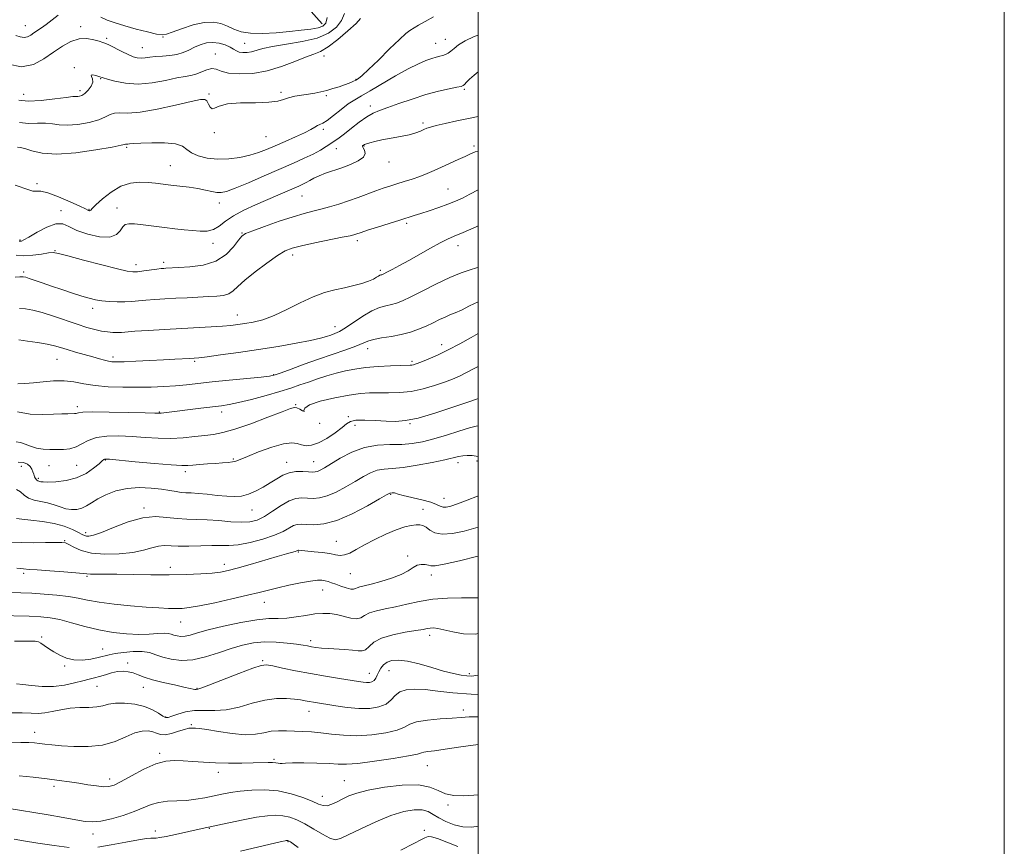
# Model space of a CAD drawing. Extents: x 2119800 to 2122700, y 322300 to 325200.
# Drawn here: x 2122326 to 2122700, y 323114 to 323428 of the extents above; entities that cross this region are included whole.
import ezdxf

# ---------------------------------------------------------------- set-up
doc = ezdxf.new("R2010")
doc.units = 0
doc.header["$MEASUREMENT"] = 0
for name, color, linetype, lineweight in [('DTM HARD BREAKLINE', 7, 'Continuous', 0), ('DTM SPOT ELEVATION', 2, 'Continuous', 13), ('GRID LINE', 7, 'Continuous', 0), ('INDEX CONTOUR', 41, 'Continuous', 13), ('INTERMEDIATE CONTOUR', 44, 'Continuous', 0)]:
    doc.layers.add(name, color=color, linetype=linetype, lineweight=lineweight)

msp = doc.modelspace()

# ---------------------------------------------------------------- linework, layer by layer
at = {"layer": 'DTM HARD BREAKLINE'}
msp.add_polyline3d([(2122440.64, 323426.74, 995.31), (2122423.71, 323445.85, 988.87), (2122409.08, 323463.06, 984.04), (2122393.71, 323475.28, 980.21), (2122382.13, 323497.86, 975.91), (2122377.07, 323521.23, 972.31), (2122379.31, 323540.02, 966.79), (2122375.44, 323550.36, 962.99), (2122369.64, 323566.83, 960.65), (2122373.8, 323585.63, 957.97), (2122369.92, 323600.19, 957.01), (2122357.61, 323611.26, 954.17), (2122359.49, 323624.69, 953.14), (2122361.34, 323642.71, 950.22), (2122348.63, 323661.08, 948.69), (2122335.15, 323680.59, 946.35), (2122317.84, 323698.93, 944.36)], dxfattribs=at)
at = {"layer": 'DTM SPOT ELEVATION'}
for p in [(2122327.77, 323426.02, 995.2), (2122348.89, 323425.7, 997.5), (2122358.8, 323421.3, 997.7), (2122380.12, 323421.81, 996.1), (2122411.16, 323419.41, 997.1), (2122483.85, 323419.34, 1003.2), (2122487.45, 323420.88, 1003.2), (2122372.26, 323417.64, 997.2), (2122400.06, 323415.34, 999.3), (2122441.43, 323414.52, 1000.6), (2122346.47, 323410.12, 999.9), (2122356.42, 323405.95, 1000.1), (2122453.56, 323405.73, 1001.9), (2122327.17, 323399.91, 999.1), (2122348.57, 323401.35, 999.6), (2122397.66, 323400.04, 1001.8), (2122424.99, 323400.77, 1001.66), (2122494.73, 323401.91, 1006.2), (2122442.31, 323399.45, 1002.2), (2122459, 323395.56, 1005.5), (2122478.98, 323389.03, 1007.7), (2122399.74, 323385.36, 1002.2), (2122441.14, 323386.64, 1004.34), (2122419.29, 323383.89, 1002.96), (2122366.32, 323379.81, 1004.2), (2122446.1, 323379.3, 1006.8), (2122456.57, 323380.39, 1008.1), (2122498.4, 323380.39, 1009.7), (2122466.09, 323374.2, 1008.7), (2122382.97, 323372.84, 1005.1), (2122332.32, 323365.97, 1005.65), (2122488.56, 323363.98, 1011.1), (2122432.99, 323361.32, 1008.9), (2122341.45, 323355.77, 1007.6), (2122352.07, 323356.22, 1005.9), (2122362.7, 323356.76, 1007.4), (2122401.6, 323358.61, 1006.6), (2122472.85, 323350.93, 1012.3), (2122325.79, 323344.67, 1007.8), (2122410.15, 323347.31, 1009.9), (2122454.06, 323344.3, 1012.4), (2122339.08, 323340.59, 1009.9), (2122399.2, 323343.33, 1008.5), (2122492.26, 323342.47, 1014.6), (2122429.43, 323338.87, 1012.5), (2122327.21, 323332.48, 1011.7), (2122369.88, 323335.18, 1009.5), (2122380.48, 323336.14, 1009.6), (2122462.74, 323333.09, 1013.7), (2122353.44, 323318.6, 1012.5), (2122408.37, 323316.09, 1013.3), (2122445.61, 323311.69, 1015.3), (2122457.93, 323303.33, 1018.6), (2122486.16, 323304.84, 1019.4), (2122339.85, 323299.26, 1016.9), (2122361.13, 323300.15, 1015.6), (2122392.15, 323298.54, 1016.2), (2122474.82, 323298.55, 1019.7), (2122422.23, 323293.45, 1017.9), (2122347.64, 323281.33, 1019.6), (2122430.62, 323281.98, 1021.9), (2122378.71, 323279.19, 1019.9), (2122402.51, 323279.25, 1020.5), (2122450.58, 323277.43, 1023.8), (2122439.74, 323274.92, 1022.1), (2122453.22, 323274.21, 1024.6), (2122474.05, 323274.84, 1024.1), (2122406.87, 323261.42, 1023.8), (2122326.25, 323258.56, 1024.7), (2122336.81, 323258.86, 1022.9), (2122347.34, 323258.94, 1022.9), (2122358.2, 323260.97, 1024.1), (2122427.13, 323260.1, 1025.4), (2122437.42, 323260.41, 1025.2), (2122492.29, 323259.94, 1028.5), (2122499.53, 323260.57, 1028.4), (2122332.83, 323254.07, 1023.7), (2122388.67, 323256.61, 1024.4), (2122466.66, 323247.98, 1030.1), (2122486.96, 323246.41, 1029.3), (2122372.99, 323242.73, 1027.7), (2122414.06, 323241.98, 1026.8), (2122479.05, 323242.22, 1031.2), (2122350.71, 323233.36, 1027.6), (2122342.84, 323230.3, 1029.9), (2122446.09, 323230.12, 1031.1), (2122431.62, 323226.08, 1032.12), (2122473.15, 323224.5, 1033.7), (2122382.9, 323220.25, 1031.5), (2122403.5, 323221.34, 1031.5), (2122327.22, 323217.99, 1032.3), (2122351.24, 323216.8, 1032.2), (2122451.44, 323217.74, 1032.9), (2122482.23, 323217.34, 1034.5), (2122440.86, 323211.54, 1034.73), (2122418.64, 323206.87, 1034.73), (2122386.83, 323199.43, 1034.8), (2122481.53, 323194.37, 1038.5), (2122334, 323193.73, 1037.8), (2122436.33, 323192.36, 1037.56), (2122357.28, 323189.12, 1037.2), (2122366.79, 323183.81, 1039.6), (2122418.08, 323184.7, 1039.8), (2122342.79, 323182.65, 1038.2), (2122458.59, 323179.94, 1039.3), (2122466.1, 323180.97, 1040.8), (2122496.64, 323179.76, 1039.7), (2122355.05, 323175.02, 1040.9), (2122372.66, 323174.64, 1040.7), (2122393.07, 323174.23, 1039.9), (2122435.64, 323165.52, 1042.7), (2122494.38, 323165.99, 1043.5), (2122381.14, 323163.36, 1041.8), (2122390.89, 323160.44, 1043.8), (2122331.39, 323157.46, 1043.4), (2122378.96, 323149.52, 1045.7), (2122422.32, 323147.28, 1045.8), (2122401.16, 323142.31, 1046.5), (2122480.64, 323144.84, 1046.9), (2122359.83, 323139.76, 1045.5), (2122449.09, 323139.14, 1047.1), (2122338.67, 323136.94, 1046.4), (2122440.77, 323133.19, 1047.3), (2122488.47, 323129.87, 1048.3), (2122377.19, 323120.03, 1049.5), (2122397.74, 323120.96, 1050.1), (2122479.56, 323120.31, 1051.7), (2122353.55, 323118.83, 1048.6), (2122427.63, 323115.96, 1052.1)]:
    msp.add_point(p, dxfattribs=at)
at = {"layer": 'GRID LINE', "flags": 128}
for points in [[(2119800, 322300), (2122700, 322300), (2122700, 325200), (2119800, 325200), (2119800, 322300)], [(2120000, 322500), (2122500, 322500), (2122500, 325000), (2120000, 325000), (2120000, 322500)]]:
    msp.add_lwpolyline(points, dxfattribs=at)
at = {"layer": 'INDEX CONTOUR', "flags": 128}
for points, elevation in [([(2122455.303, 323428.752), (2122453.563, 323426.934), (2122450.45, 323424.055), (2122446.609, 323420.771), (2122442.934, 323417.977), (2122440.044, 323416.292), (2122437.447, 323415.259), (2122434.377, 323414.149), (2122430.255, 323412.447), (2122425.273, 323410.493), (2122419.815, 323408.84), (2122414.29, 323407.926), (2122409.209, 323407.721), (2122405.111, 323408.074), (2122402.335, 323408.792), (2122400.431, 323409.497), (2122398.751, 323409.766), (2122396.795, 323409.319), (2122392.599, 323407.607), (2122390.713, 323407.097), (2122388.542, 323406.73), (2122385.481, 323406.188), (2122381.142, 323405.286), (2122375.99, 323404.363), (2122370.704, 323403.885), (2122365.898, 323404.176), (2122361.918, 323404.945), (2122359.045, 323405.752), (2122357.404, 323406.261), (2122355.748, 323406.791), (2122354.652, 323407.104), (2122353.527, 323407.341), (2122352.858, 323407.293), (2122352.948, 323406.798), (2122353.365, 323405.878), (2122353.493, 323404.605), (2122352.882, 323403.085), (2122351.747, 323401.563), (2122350.467, 323400.325), (2122349.356, 323399.578), (2122348.463, 323399.241), (2122347.773, 323399.157), (2122347.142, 323399.168), (2122345.931, 323399.111), (2122343.375, 323398.818), (2122339.041, 323398.214), (2122333.824, 323397.592), (2122328.951, 323397.337), (2122325.335, 323397.742)], 1000), ([(2122500, 323378.41), (2122498.821, 323378.088), (2122497.061, 323377.361), (2122495.033, 323376.393), (2122492.331, 323375.143), (2122486.066, 323372.313), (2122483.225, 323371.015), (2122480.558, 323369.84), (2122477.839, 323368.756), (2122474.912, 323367.74), (2122471.91, 323366.794), (2122469.041, 323365.924), (2122466.432, 323365.12), (2122463.88, 323364.287), (2122461.105, 323363.313), (2122454.368, 323360.803), (2122450.678, 323359.478), (2122446.999, 323358.254), (2122443.456, 323357.177), (2122440.166, 323356.274), (2122437.124, 323355.52), (2122433.836, 323354.681), (2122429.685, 323353.466), (2122424.367, 323351.717), (2122418.811, 323349.78), (2122414.261, 323348.132), (2122411.581, 323347.06), (2122410.13, 323346.089), (2122408.891, 323344.562), (2122406.998, 323342.058), (2122404.178, 323339.138), (2122400.309, 323336.606), (2122395.455, 323335.07), (2122390.422, 323334.357), (2122386.206, 323334.095), (2122381.239, 323333.86), (2122380.487, 323333.812), (2122379.461, 323333.716), (2122377.852, 323333.522), (2122372.851, 323332.853), (2122370.497, 323332.565), (2122368.726, 323332.465), (2122366.605, 323332.747), (2122362.893, 323333.62), (2122356.874, 323335.173), (2122349.943, 323337.003), (2122344.015, 323338.589), (2122340.461, 323339.517), (2122338.462, 323339.83), (2122336.651, 323339.682), (2122333.979, 323339.251), (2122330.677, 323338.793), (2122327.295, 323338.583), (2122324.29, 323338.823)], 1010), ([(2122500, 323309.05), (2122497.303, 323307.509), (2122493.032, 323305.139), (2122488.626, 323302.838), (2122484.501, 323300.884), (2122480.945, 323299.344), (2122478.215, 323298.237), (2122476.465, 323297.557), (2122475.44, 323297.203), (2122474.784, 323297.05), (2122474.105, 323296.987), (2122470.484, 323296.885), (2122466.635, 323296.744), (2122461.924, 323296.497), (2122457.198, 323296.116), (2122453.108, 323295.581), (2122449.504, 323294.877), (2122446.044, 323293.997), (2122442.471, 323292.948), (2122438.882, 323291.801), (2122435.453, 323290.639), (2122432.248, 323289.515), (2122428.827, 323288.351), (2122424.629, 323287.038), (2122419.358, 323285.527), (2122413.763, 323284.027), (2122408.858, 323282.807), (2122405.31, 323282.052), (2122402.391, 323281.597), (2122394.514, 323280.651), (2122379.437, 323278.785), (2122378.666, 323278.744), (2122377.048, 323278.771), (2122373.399, 323278.872), (2122367.089, 323279.035), (2122359.697, 323279.187), (2122353.357, 323279.242), (2122349.668, 323279.142), (2122348.091, 323278.951), (2122347.553, 323278.765), (2122347.133, 323278.656), (2122346.509, 323278.611), (2122343.97, 323278.565), (2122341.708, 323278.505), (2122338.549, 323278.385), (2122334.424, 323278.252), (2122329.693, 323278.428), (2122324.825, 323279.304)], 1020), ([(2122500, 323247.292), (2122499.699, 323247.202), (2122495.75, 323245.738), (2122492.165, 323244.351), (2122489.571, 323243.438), (2122487.833, 323243.029), (2122486.621, 323243.059), (2122485.575, 323243.456), (2122484.194, 323244.124), (2122481.951, 323244.958), (2122478.561, 323245.854), (2122471.516, 323247.454), (2122469.569, 323247.994), (2122468.171, 323248.52), (2122467.749, 323248.568), (2122467.328, 323248.536), (2122466.418, 323248.415), (2122466.169, 323248.294), (2122465.132, 323247.703), (2122462.524, 323246.193), (2122457.884, 323243.556), (2122452.058, 323240.504), (2122446.226, 323237.983), (2122441.349, 323236.697), (2122437.543, 323236.372), (2122434.711, 323236.495), (2122432.707, 323236.61), (2122431.199, 323236.509), (2122429.806, 323236.044), (2122425.867, 323233.849), (2122422.594, 323232.401), (2122418.173, 323230.948), (2122413.268, 323229.687), (2122408.745, 323228.819), (2122405.198, 323228.469), (2122402.123, 323228.451), (2122398.743, 323228.504), (2122394.538, 323228.432), (2122390.024, 323228.309), (2122385.972, 323228.274), (2122380.602, 323228.491), (2122378.432, 323228.286), (2122375.932, 323227.619), (2122372.776, 323226.699), (2122368.675, 323225.835), (2122363.535, 323225.297), (2122358.009, 323225.205), (2122352.945, 323225.648), (2122349.015, 323226.629), (2122346.206, 323227.84), (2122344.333, 323228.893), (2122343.097, 323229.491), (2122341.743, 323229.704), (2122339.401, 323229.695), (2122335.516, 323229.611), (2122330.805, 323229.547), (2122326.302, 323229.584), (2122322.71, 323229.789)], 1030), ([(2122500, 323179.239), (2122499.854, 323179.19), (2122497.619, 323178.816), (2122495.734, 323178.915), (2122493.476, 323179.242), (2122490.573, 323179.83), (2122486.862, 323180.777), (2122482.329, 323182.101), (2122477.521, 323183.488), (2122473.132, 323184.551), (2122469.703, 323184.978), (2122467.175, 323184.801), (2122465.337, 323184.138), (2122463.996, 323183.108), (2122463.013, 323181.852), (2122462.269, 323180.514), (2122461.646, 323179.231), (2122461.049, 323178.111), (2122460.386, 323177.255), (2122459.584, 323176.732), (2122458.641, 323176.497), (2122457.573, 323176.465), (2122456.31, 323176.577), (2122454.459, 323176.844), (2122447.227, 323177.957), (2122441.927, 323178.803), (2122436.194, 323179.804), (2122430.585, 323180.904), (2122425.641, 323181.949), (2122421.898, 323182.763), (2122419.561, 323183.16), (2122417.51, 323182.923), (2122414.29, 323181.827), (2122408.987, 323179.804), (2122397.583, 323175.404), (2122394.572, 323174.289), (2122393.346, 323173.887), (2122392.814, 323173.793), (2122392.566, 323173.77), (2122392.217, 323173.798), (2122391.647, 323173.924), (2122390.448, 323174.211), (2122388.143, 323174.727), (2122384.489, 323175.511), (2122380.177, 323176.478), (2122376.135, 323177.514), (2122373.065, 323178.512), (2122370.781, 323179.396), (2122368.87, 323180.098), (2122366.981, 323180.553), (2122364.999, 323180.719), (2122362.871, 323180.558), (2122360.577, 323180.069), (2122358.255, 323179.402), (2122356.085, 323178.745), (2122354.149, 323178.225), (2122352.155, 323177.734), (2122349.715, 323177.106), (2122346.544, 323176.253), (2122342.761, 323175.409), (2122338.585, 323174.89), (2122334.272, 323174.909), (2122330.209, 323175.273), (2122326.822, 323175.685), (2122324.411, 323175.929)], 1040), ([(2122500, 323121.779), (2122497.523, 323121.483), (2122494.168, 323121.635), (2122490.836, 323122.404), (2122487.713, 323123.607), (2122485.035, 323124.995), (2122482.914, 323126.33), (2122480.964, 323127.413), (2122478.681, 323128.058), (2122475.631, 323128.091), (2122471.684, 323127.39), (2122466.783, 323125.85), (2122461.05, 323123.49), (2122455.324, 323120.831), (2122450.62, 323118.521), (2122447.616, 323117.099), (2122445.624, 323116.675), (2122443.611, 323117.251), (2122440.809, 323118.747), (2122437.467, 323120.731), (2122434.093, 323122.69), (2122431.08, 323124.205), (2122428.361, 323125.232), (2122425.754, 323125.823), (2122423.037, 323126.02), (2122419.84, 323125.822), (2122415.752, 323125.22), (2122410.603, 323124.25), (2122405.193, 323123.135), (2122395.023, 323120.948), (2122384.856, 323118.71), (2122381.363, 323117.97), (2122379.005, 323117.52), (2122377.56, 323117.316), (2122376.583, 323117.263), (2122375.588, 323117.251), (2122373.914, 323117.111), (2122370.857, 323116.653), (2122366.049, 323115.779), (2122360.451, 323114.734), (2122355.364, 323113.849)], 1050), ([(2122344.439, 323113.782), (2122338.801, 323114.517), (2122332.541, 323115.413), (2122327.136, 323116.267), (2122323.629, 323116.928)], 1050)]:
    msp.add_lwpolyline(points, dxfattribs=dict(at, elevation=elevation))
at = {"layer": 'INTERMEDIATE CONTOUR', "flags": 128}
for points, elevation in [([(2122449.196, 323430.684), (2122448.088, 323428.037), (2122446.159, 323425.539), (2122443.118, 323423.259), (2122438.76, 323421.37), (2122433.105, 323419.985), (2122427.067, 323418.973), (2122421.784, 323418.145), (2122418.099, 323417.358), (2122413.846, 323416.13), (2122412.126, 323415.852), (2122410.511, 323415.828), (2122409.135, 323416.047), (2122408.054, 323416.49), (2122407.011, 323417.119), (2122405.672, 323417.89), (2122403.796, 323418.723), (2122401.521, 323419.413), (2122399.083, 323419.721), (2122396.676, 323419.478), (2122394.355, 323418.793), (2122392.131, 323417.847), (2122389.992, 323416.815), (2122387.808, 323415.857), (2122385.417, 323415.127), (2122382.733, 323414.724), (2122379.961, 323414.528), (2122377.377, 323414.364), (2122375.194, 323414.109), (2122373.375, 323413.846), (2122371.815, 323413.711), (2122370.385, 323413.823), (2122368.848, 323414.255), (2122366.941, 323415.06), (2122364.529, 323416.233), (2122359.836, 323418.619), (2122358.391, 323419.302), (2122357.266, 323419.729), (2122355.894, 323420.156), (2122353.84, 323420.729), (2122351.215, 323421.15), (2122348.262, 323421.023), (2122345.178, 323420.041), (2122341.961, 323418.296), (2122338.561, 323415.987), (2122334.916, 323413.408), (2122330.91, 323411.284), (2122326.416, 323410.445), (2122321.453, 323411.401)], 998), ([(2122340.335, 323430.036), (2122335.785, 323426.568), (2122333.932, 323425.239), (2122331.096, 323423.305), (2122329.884, 323422.462), (2122328.676, 323421.815), (2122327.383, 323421.57), (2122325.915, 323421.836), (2122324.187, 323422.35)], 996), ([(2122482.984, 323429.398), (2122479.857, 323427.706), (2122477.345, 323426.217), (2122474.027, 323424.192), (2122472.478, 323423.041), (2122470.054, 323420.864), (2122466.319, 323417.242), (2122462.04, 323413.016), (2122458.29, 323409.343), (2122455.865, 323407.091), (2122454.441, 323405.962), (2122453.424, 323405.366), (2122452.303, 323404.817), (2122450.917, 323404.213), (2122449.192, 323403.555), (2122447.098, 323402.85), (2122444.778, 323402.143), (2122442.418, 323401.485), (2122440.147, 323400.916), (2122437.879, 323400.43), (2122435.47, 323400.011), (2122432.85, 323399.629), (2122430.238, 323399.219), (2122427.925, 323398.701), (2122426.007, 323398.042), (2122423.795, 323397.393), (2122420.403, 323396.942), (2122415.332, 323396.796), (2122409.604, 323396.708), (2122404.626, 323396.346), (2122401.457, 323395.531), (2122399.754, 323394.691), (2122398.827, 323394.408), (2122398.095, 323395.068), (2122397.428, 323396.275), (2122396.805, 323397.437), (2122396.051, 323398.055), (2122394.382, 323398.004), (2122390.858, 323397.251), (2122384.975, 323395.863), (2122377.957, 323394.311), (2122371.467, 323393.164), (2122366.79, 323392.81), (2122363.72, 323392.889), (2122361.675, 323392.858), (2122360.069, 323392.311), (2122358.296, 323391.363), (2122355.743, 323390.266), (2122352.038, 323389.258), (2122347.775, 323388.513), (2122343.787, 323388.191), (2122340.673, 323388.369), (2122338.101, 323388.779), (2122335.502, 323389.069), (2122332.445, 323389.019), (2122329.052, 323388.935), (2122325.579, 323389.255)], 1002), ([(2122442.612, 323429.141), (2122442.038, 323427.041), (2122440.992, 323425.893), (2122439.191, 323425.259), (2122436.423, 323424.767), (2122432.735, 323424.311), (2122428.244, 323423.849), (2122423.149, 323423.387), (2122417.997, 323423.094), (2122413.418, 323423.179), (2122409.865, 323423.782), (2122407.091, 323424.748), (2122404.672, 323425.846), (2122402.205, 323426.837), (2122399.368, 323427.431), (2122395.86, 323427.323), (2122391.58, 323426.352), (2122387.217, 323424.924), (2122383.664, 323423.585), (2122381.473, 323422.783), (2122379.863, 323422.569), (2122377.718, 323422.895), (2122374.242, 323423.689), (2122369.935, 323424.779), (2122365.614, 323425.969), (2122361.947, 323427.105), (2122358.976, 323428.199), (2122356.593, 323429.306)], 996), ([(2122500, 323422.479), (2122498.437, 323421.884), (2122495.039, 323420.269), (2122492.562, 323418.74), (2122490.86, 323417.406), (2122489.621, 323416.345), (2122488.573, 323415.602), (2122487.584, 323415.107), (2122486.563, 323414.757), (2122485.415, 323414.451), (2122484.034, 323414.095), (2122482.317, 323413.593), (2122480.128, 323412.833), (2122477.246, 323411.602), (2122473.424, 323409.671), (2122468.602, 323406.952), (2122458.926, 323401.264), (2122455.58, 323399.371), (2122453.033, 323397.9), (2122450.619, 323396.298), (2122447.864, 323394.19), (2122445.047, 323391.937), (2122442.635, 323390.077), (2122440.962, 323388.996), (2122439.83, 323388.455), (2122438.908, 323388.061), (2122437.859, 323387.477), (2122436.331, 323386.597), (2122433.968, 323385.37), (2122430.578, 323383.796), (2122426.638, 323382.06), (2122422.791, 323380.397), (2122419.492, 323378.99), (2122416.451, 323377.825), (2122413.189, 323376.837), (2122409.363, 323376.001), (2122405.167, 323375.441), (2122400.928, 323375.321), (2122396.964, 323375.749), (2122393.549, 323376.622), (2122390.949, 323377.78), (2122389.215, 323379.056), (2122387.552, 323380.241), (2122384.955, 323381.119), (2122380.794, 323381.535), (2122375.949, 323381.594), (2122371.681, 323381.463), (2122368.943, 323381.29), (2122367.494, 323381.131), (2122366.788, 323381.024), (2122366.363, 323380.991), (2122365.898, 323380.996), (2122365.583, 323380.916), (2122364.239, 323380.62), (2122360.797, 323379.948), (2122354.655, 323378.86), (2122347.078, 323377.775), (2122339.8, 323377.226), (2122334.205, 323377.569), (2122330.271, 323378.446), (2122327.628, 323379.32), (2122325.918, 323379.781), (2122324.836, 323379.938)], 1004), ([(2122500, 323408.537), (2122498.48, 323407.293), (2122496.742, 323405.715), (2122495.531, 323404.534), (2122494.755, 323403.742), (2122494.236, 323403.293), (2122493.464, 323403.004), (2122491.847, 323402.657), (2122488.945, 323402.062), (2122484.933, 323401.141), (2122480.137, 323399.845), (2122474.933, 323398.189), (2122469.882, 323396.433), (2122465.585, 323394.904), (2122462.443, 323393.798), (2122460.003, 323392.789), (2122457.604, 323391.421), (2122454.775, 323389.401), (2122451.796, 323387.08), (2122449.138, 323384.975), (2122447.131, 323383.461), (2122445.545, 323382.357), (2122442.207, 323380.158), (2122439.986, 323378.791), (2122437.247, 323377.286), (2122433.88, 323375.66), (2122429.735, 323373.807), (2122418.665, 323368.986), (2122412.636, 323366.383), (2122407.62, 323364.284), (2122404.354, 323363.066), (2122402.32, 323362.613), (2122400.675, 323362.685), (2122398.72, 323363.061), (2122396.301, 323363.595), (2122393.402, 323364.161), (2122390.061, 323364.659), (2122386.546, 323365.088), (2122383.179, 323365.475), (2122380.183, 323365.837), (2122377.378, 323366.161), (2122374.485, 323366.423), (2122371.285, 323366.542), (2122367.811, 323366.203), (2122364.159, 323365.03), (2122360.481, 323362.839), (2122357.167, 323360.211), (2122354.661, 323357.917), (2122353.261, 323356.546), (2122352.676, 323355.944), (2122352.464, 323355.771), (2122352.265, 323355.741), (2122352.04, 323355.778), (2122351.832, 323355.858), (2122351.565, 323356.005), (2122350.7, 323356.448), (2122348.581, 323357.457), (2122344.859, 323359.157), (2122340.412, 323361.064), (2122336.423, 323362.542), (2122333.769, 323363.147), (2122332.096, 323363.203), (2122330.743, 323363.226), (2122329.121, 323363.627), (2122324.025, 323365.468)], 1006), ([(2122500, 323391.549), (2122496.931, 323390.903), (2122491.88, 323389.838), (2122487.438, 323388.881), (2122484.002, 323388.1), (2122481.812, 323387.529), (2122480.462, 323387.073), (2122479.385, 323386.599), (2122478.073, 323386.009), (2122476.261, 323385.329), (2122473.742, 323384.616), (2122470.439, 323383.917), (2122463.411, 323382.626), (2122460.734, 323382.054), (2122458.793, 323381.559), (2122457.498, 323381.166), (2122456.743, 323380.893), (2122456.364, 323380.711), (2122456.178, 323380.585), (2122456.054, 323380.457), (2122456.064, 323380.194), (2122456.324, 323379.643), (2122456.832, 323378.7), (2122457.074, 323377.461), (2122456.412, 323376.071), (2122454.411, 323374.659), (2122451.445, 323373.3), (2122448.093, 323372.051), (2122441.941, 323369.963), (2122439.473, 323369.038), (2122437.53, 323368.133), (2122435.983, 323367.275), (2122434.653, 323366.506), (2122433.346, 323365.829), (2122431.822, 323365.129), (2122423.809, 323361.638), (2122415.349, 323358.014), (2122410.853, 323355.951), (2122406.908, 323353.812), (2122403.91, 323351.705), (2122401.559, 323349.863), (2122399.383, 323348.557), (2122396.989, 323347.967), (2122394.31, 323347.925), (2122391.362, 323348.173), (2122388.15, 323348.499), (2122384.641, 323348.879), (2122380.792, 323349.336), (2122372.677, 323350.371), (2122369.386, 323350.721), (2122367.164, 323350.795), (2122365.777, 323350.457), (2122364.836, 323349.577), (2122363.92, 323348.142), (2122362.49, 323346.654), (2122359.973, 323345.733), (2122356.066, 323345.838), (2122351.536, 323346.776), (2122347.416, 323348.189), (2122344.428, 323349.685), (2122342.04, 323350.742), (2122339.41, 323350.803), (2122335.974, 323349.544), (2122332.288, 323347.57), (2122329.187, 323345.717), (2122327.293, 323344.631), (2122326.364, 323344.199), (2122325.946, 323344.121), (2122325.531, 323344.218)], 1008), ([(2122500, 323363.744), (2122499.982, 323363.735), (2122496.753, 323361.987), (2122493.986, 323360.568), (2122491.361, 323359.377), (2122488.455, 323358.225), (2122485.005, 323356.982), (2122481.39, 323355.748), (2122478.151, 323354.681), (2122475.611, 323353.871), (2122470.214, 323352.2), (2122466.123, 323350.92), (2122461.67, 323349.514), (2122457.87, 323348.3), (2122455.48, 323347.516), (2122453.496, 323346.83), (2122452.757, 323346.601), (2122451.283, 323346.248), (2122448.337, 323345.628), (2122437.91, 323343.521), (2122432.845, 323342.448), (2122429.312, 323341.558), (2122426.615, 323340.467), (2122423.644, 323338.665), (2122419.633, 323335.845), (2122415.198, 323332.505), (2122411.302, 323329.344), (2122408.637, 323326.924), (2122406.82, 323325.245), (2122405.195, 323324.172), (2122403.203, 323323.563), (2122400.661, 323323.255), (2122397.482, 323323.079), (2122389.391, 323322.685), (2122385.034, 323322.458), (2122380.855, 323322.222), (2122377.02, 323321.975), (2122373.664, 323321.711), (2122370.842, 323321.436), (2122368.296, 323321.201), (2122365.683, 323321.067), (2122362.77, 323321.081), (2122359.756, 323321.238), (2122356.949, 323321.518), (2122354.524, 323321.916), (2122352.139, 323322.493), (2122349.323, 323323.326), (2122345.761, 323324.451), (2122341.764, 323325.754), (2122337.801, 323327.082), (2122334.284, 323328.295), (2122329.289, 323330.038), (2122327.96, 323330.449), (2122326.973, 323330.598), (2122325.767, 323330.575), (2122323.926, 323330.477)], 1012), ([(2122500, 323350.001), (2122499.183, 323349.63), (2122494.321, 323347.475), (2122490.885, 323346.011), (2122488.27, 323344.875), (2122485.499, 323343.514), (2122481.858, 323341.536), (2122473.582, 323336.859), (2122470.057, 323334.896), (2122467.273, 323333.381), (2122465.302, 323332.332), (2122464.155, 323331.74), (2122463.589, 323331.477), (2122463.299, 323331.387), (2122463.019, 323331.326), (2122462.644, 323331.197), (2122462.109, 323330.919), (2122461.329, 323330.431), (2122460.132, 323329.766), (2122458.326, 323328.98), (2122455.788, 323328.131), (2122452.672, 323327.266), (2122449.203, 323326.437), (2122445.54, 323325.631), (2122441.591, 323324.597), (2122437.199, 323323.016), (2122432.302, 323320.721), (2122427.22, 323318.143), (2122422.365, 323315.859), (2122418.078, 323314.31), (2122414.398, 323313.383), (2122411.296, 323312.83), (2122408.65, 323312.436), (2122405.991, 323312.125), (2122402.76, 323311.856), (2122398.518, 323311.591), (2122387.297, 323310.982), (2122380.77, 323310.61), (2122374.521, 323310.231), (2122369.474, 323309.9), (2122364.329, 323309.517), (2122362.86, 323309.462), (2122361.155, 323309.499), (2122359.125, 323309.664), (2122356.813, 323310.006), (2122354.226, 323310.571), (2122351.201, 323311.411), (2122347.532, 323312.581), (2122338.498, 323315.648), (2122334.182, 323316.998), (2122330.656, 323317.895), (2122327.856, 323318.389), (2122325.59, 323318.603)], 1014), ([(2122500, 323334.186), (2122499.324, 323333.981), (2122496.939, 323333.269), (2122493.532, 323332.11), (2122489.181, 323330.347), (2122484.082, 323327.936), (2122478.904, 323325.309), (2122474.435, 323323.018), (2122471.235, 323321.477), (2122468.958, 323320.567), (2122467.026, 323320.035), (2122464.939, 323319.609), (2122462.5, 323318.952), (2122459.586, 323317.708), (2122456.179, 323315.683), (2122449.566, 323311.221), (2122447.217, 323309.842), (2122445.446, 323309.028), (2122443.937, 323308.475), (2122442.315, 323307.92), (2122439.986, 323307.254), (2122436.298, 323306.41), (2122430.814, 323305.349), (2122423.976, 323304.159), (2122416.434, 323302.956), (2122408.873, 323301.848), (2122402.087, 323300.92), (2122396.896, 323300.247), (2122393.8, 323299.871), (2122392.001, 323299.695), (2122390.377, 323299.591), (2122384.639, 323299.261), (2122380.3, 323299.031), (2122375.114, 323298.777), (2122369.851, 323298.537), (2122365.442, 323298.358), (2122362.55, 323298.279), (2122360.766, 323298.327), (2122359.412, 323298.525), (2122357.897, 323298.891), (2122355.968, 323299.435), (2122353.457, 323300.164), (2122346.917, 323302.037), (2122343.794, 323302.958), (2122341.26, 323303.739), (2122338.894, 323304.411), (2122336.085, 323305.038), (2122332.465, 323305.66), (2122328.629, 323306.219), (2122325.414, 323306.629)], 1016), ([(2122500, 323321.064), (2122496.735, 323319.591), (2122493.6, 323317.997), (2122491.197, 323316.889), (2122489.271, 323316.112), (2122487.404, 323315.343), (2122485.261, 323314.333), (2122482.825, 323313.136), (2122480.162, 323311.878), (2122477.308, 323310.673), (2122474.201, 323309.59), (2122470.753, 323308.682), (2122466.976, 323307.98), (2122463.284, 323307.403), (2122460.194, 323306.847), (2122457.99, 323306.209), (2122453.459, 323304.318), (2122449.62, 323302.915), (2122439.34, 323299.359), (2122433.857, 323297.397), (2122428.908, 323295.583), (2122425.118, 323294.182), (2122422.762, 323293.364), (2122420.707, 323292.92), (2122417.469, 323292.541), (2122405.364, 323291.319), (2122398.838, 323290.648), (2122389.136, 323289.612), (2122384.979, 323289.237), (2122380.514, 323288.941), (2122375.649, 323288.734), (2122370.403, 323288.632), (2122364.862, 323288.657), (2122359.375, 323288.862), (2122354.352, 323289.306), (2122350.07, 323289.993), (2122346.264, 323290.694), (2122342.533, 323291.126), (2122338.59, 323291.092), (2122334.616, 323290.743), (2122330.907, 323290.319), (2122327.703, 323290.026), (2122325.031, 323289.952)], 1018), ([(2122500, 323296.572), (2122498.766, 323295.894), (2122495.608, 323294.213), (2122492.866, 323292.886), (2122490.193, 323291.759), (2122487.135, 323290.609), (2122483.368, 323289.295), (2122479.07, 323288.015), (2122474.548, 323287.051), (2122470.089, 323286.598), (2122465.878, 323286.511), (2122462.072, 323286.56), (2122458.692, 323286.531), (2122455.195, 323286.278), (2122450.898, 323285.671), (2122445.468, 323284.637), (2122439.972, 323283.333), (2122435.831, 323281.968), (2122434.023, 323280.749), (2122433.761, 323279.861), (2122433.818, 323279.483), (2122433.245, 323279.703), (2122432.196, 323280.259), (2122431.105, 323280.795), (2122430.164, 323280.979), (2122428.603, 323280.57), (2122425.415, 323279.349), (2122420.014, 323277.245), (2122413.506, 323274.791), (2122407.421, 323272.67), (2122402.884, 323271.388), (2122399.408, 323270.736), (2122396.1, 323270.328), (2122392.248, 323269.869), (2122387.874, 323269.438), (2122383.179, 323269.205), (2122378.336, 323269.286), (2122373.402, 323269.574), (2122368.408, 323269.908), (2122363.438, 323270.123), (2122358.792, 323270.047), (2122354.827, 323269.502), (2122351.772, 323268.409), (2122349.34, 323267.084), (2122347.12, 323265.941), (2122344.778, 323265.291), (2122342.292, 323265.037), (2122339.718, 323264.977), (2122337.117, 323264.967), (2122334.556, 323265.089), (2122332.104, 323265.485), (2122329.826, 323266.219), (2122327.758, 323267.048), (2122325.931, 323267.654), (2122324.312, 323267.849)], 1022), ([(2122500, 323284.375), (2122499.406, 323284.154), (2122496.058, 323282.98), (2122490.374, 323281.028), (2122483.528, 323278.793), (2122477.116, 323276.936), (2122472.314, 323275.952), (2122468.601, 323275.682), (2122465.036, 323275.803), (2122460.963, 323276.021), (2122456.87, 323276.165), (2122453.529, 323276.097), (2122451.435, 323275.683), (2122449.974, 323274.807), (2122448.25, 323273.362), (2122445.618, 323271.348), (2122442.431, 323269.204), (2122439.29, 323267.479), (2122436.671, 323266.59), (2122434.555, 323266.425), (2122432.794, 323266.738), (2122431.161, 323267.251), (2122429.106, 323267.547), (2122425.998, 323267.175), (2122421.508, 323265.863), (2122416.526, 323264.045), (2122412.248, 323262.333), (2122409.533, 323261.202), (2122407.917, 323260.582), (2122406.601, 323260.261), (2122404.92, 323260.059), (2122402.752, 323259.896), (2122400.109, 323259.72), (2122397.078, 323259.497), (2122394.05, 323259.251), (2122391.491, 323259.027), (2122389.571, 323258.874), (2122387.282, 323258.879), (2122383.319, 323259.134), (2122376.938, 323259.682), (2122369.623, 323260.357), (2122359.849, 323261.269), (2122358.384, 323261.368), (2122357.974, 323261.317), (2122357.692, 323261.139), (2122357.099, 323260.646), (2122355.879, 323259.596), (2122353.791, 323257.874), (2122350.897, 323255.888), (2122347.336, 323254.181), (2122343.334, 323253.164), (2122339.461, 323252.727), (2122336.377, 323252.63), (2122334.551, 323252.668), (2122333.681, 323252.759), (2122332.935, 323252.934), (2122332.566, 323253.073), (2122332.17, 323253.373), (2122331.753, 323253.912), (2122331.349, 323254.658), (2122330.999, 323255.553), (2122330.708, 323256.539), (2122330.341, 323257.555), (2122329.724, 323258.542), (2122328.699, 323259.418), (2122327.173, 323260.017), (2122325.061, 323260.151)], 1024), ([(2122500, 323274.027), (2122499.246, 323273.914), (2122496.666, 323273.235), (2122492.689, 323272.005), (2122487.897, 323270.484), (2122483.082, 323269.026), (2122478.833, 323267.919), (2122474.92, 323267.209), (2122470.9, 323266.878), (2122466.451, 323266.832), (2122461.665, 323266.643), (2122456.745, 323265.808), (2122451.923, 323264.015), (2122447.549, 323261.717), (2122441.541, 323258.051), (2122439.949, 323257.149), (2122438.888, 323256.671), (2122438.021, 323256.461), (2122437.012, 323256.433), (2122435.521, 323256.522), (2122433.332, 323256.639), (2122430.717, 323256.594), (2122428.067, 323256.171), (2122425.668, 323255.22), (2122423.382, 323253.856), (2122420.965, 323252.261), (2122418.25, 323250.619), (2122415.391, 323249.125), (2122412.616, 323247.974), (2122410.057, 323247.315), (2122407.449, 323247.093), (2122404.424, 323247.209), (2122400.775, 323247.55), (2122396.938, 323247.972), (2122393.502, 323248.32), (2122390.896, 323248.489), (2122388.89, 323248.57), (2122387.093, 323248.701), (2122385.133, 323248.989), (2122382.725, 323249.403), (2122379.608, 323249.88), (2122375.634, 323250.326), (2122371.129, 323250.519), (2122366.537, 323250.206), (2122362.251, 323249.228), (2122358.471, 323247.798), (2122355.351, 323246.223), (2122352.961, 323244.772), (2122351.052, 323243.564), (2122349.293, 323242.685), (2122347.416, 323242.203), (2122345.396, 323242.128), (2122343.267, 323242.458), (2122341.056, 323243.148), (2122338.737, 323243.996), (2122336.274, 323244.758), (2122333.682, 323245.28), (2122331.172, 323245.767), (2122329.004, 323246.514), (2122327.34, 323247.686), (2122325.947, 323248.926), (2122324.496, 323249.745)], 1026), ([(2122500, 323262.279), (2122499.245, 323262.493), (2122497.64, 323262.716), (2122495.847, 323262.742), (2122494.118, 323262.607), (2122492.535, 323262.332), (2122487.294, 323261.117), (2122482.443, 323260.094), (2122476.784, 323259.02), (2122471.455, 323258.192), (2122467.33, 323257.792), (2122464.199, 323257.559), (2122461.581, 323257.111), (2122459.045, 323256.155), (2122456.341, 323254.709), (2122453.263, 323252.876), (2122449.712, 323250.803), (2122446.003, 323248.826), (2122442.557, 323247.328), (2122439.685, 323246.579), (2122437.277, 323246.402), (2122435.116, 323246.509), (2122432.988, 323246.6), (2122430.708, 323246.355), (2122428.094, 323245.444), (2122425.048, 323243.689), (2122421.815, 323241.525), (2122418.719, 323239.537), (2122415.956, 323238.193), (2122413.188, 323237.496), (2122409.944, 323237.327), (2122405.914, 323237.549), (2122401.429, 323237.95), (2122396.978, 323238.298), (2122392.932, 323238.436), (2122389.18, 323238.507), (2122385.49, 323238.73), (2122381.63, 323239.193), (2122377.369, 323239.47), (2122372.474, 323239.002), (2122366.903, 323237.452), (2122361.365, 323235.36), (2122356.762, 323233.489), (2122353.753, 323232.427), (2122352.034, 323232.056), (2122351.063, 323232.087), (2122350.325, 323232.296), (2122349.422, 323232.721), (2122347.982, 323233.469), (2122345.711, 323234.579), (2122342.606, 323235.827), (2122338.736, 323236.926), (2122334.296, 323237.66), (2122329.954, 323238.118), (2122326.5, 323238.463), (2122324.493, 323238.816)], 1028), ([(2122500, 323235.46), (2122499.119, 323235.178), (2122494.712, 323233.946), (2122490.236, 323233.036), (2122486.338, 323232.772), (2122483.499, 323233.344), (2122481.55, 323234.395), (2122480.158, 323235.437), (2122479.007, 323236.078), (2122477.843, 323236.336), (2122476.426, 323236.329), (2122474.538, 323236.124), (2122472.044, 323235.582), (2122468.827, 323234.513), (2122464.885, 323232.818), (2122460.678, 323230.762), (2122456.78, 323228.703), (2122453.635, 323226.952), (2122451.179, 323225.652), (2122449.218, 323224.901), (2122447.529, 323224.742), (2122445.764, 323224.995), (2122443.543, 323225.423), (2122440.66, 323225.828), (2122437.587, 323226.159), (2122431.73, 323226.672), (2122431.602, 323226.67), (2122431.517, 323226.644), (2122431.399, 323226.585), (2122431.095, 323226.469), (2122430.435, 323226.267), (2122427.075, 323225.345), (2122423.63, 323224.365), (2122413.291, 323221.337), (2122408.421, 323219.931), (2122404.906, 323218.987), (2122402.07, 323218.419), (2122398.873, 323218.046), (2122394.49, 323217.73), (2122388.961, 323217.484), (2122382.54, 323217.365), (2122375.563, 323217.399), (2122362.643, 323217.626), (2122358.013, 323217.654), (2122354.74, 323217.638), (2122352.611, 323217.64), (2122351.267, 323217.714), (2122349.778, 323217.881), (2122347.071, 323218.157), (2122342.496, 323218.536), (2122337.097, 323218.937), (2122332.343, 323219.259), (2122329.256, 323219.446), (2122327.071, 323219.621), (2122324.578, 323219.95)], 1032), ([(2122500, 323224.442), (2122499.892, 323224.414), (2122492.944, 323222.726), (2122487.08, 323221.419), (2122483.648, 323220.839), (2122482.013, 323220.819), (2122481.039, 323221.065), (2122479.815, 323221.3), (2122478.321, 323221.329), (2122476.763, 323220.972), (2122475.231, 323220.116), (2122473.373, 323218.885), (2122470.723, 323217.471), (2122467.034, 323216.052), (2122462.929, 323214.775), (2122459.249, 323213.78), (2122456.642, 323213.155), (2122454.992, 323212.778), (2122453.991, 323212.48), (2122453.32, 323212.144), (2122452.624, 323211.902), (2122451.54, 323211.934), (2122449.832, 323212.362), (2122447.786, 323213.041), (2122445.817, 323213.762), (2122444.239, 323214.354), (2122442.972, 323214.8), (2122441.834, 323215.121), (2122440.599, 323215.318), (2122438.874, 323215.308), (2122436.214, 323214.991), (2122432.385, 323214.311), (2122427.971, 323213.404), (2122423.763, 323212.453), (2122420.255, 323211.584), (2122416.77, 323210.686), (2122412.336, 323209.591), (2122406.368, 323208.21), (2122399.836, 323206.774), (2122394.097, 323205.597), (2122390.131, 323204.91), (2122387.414, 323204.625), (2122385.043, 323204.571), (2122382.221, 323204.615), (2122378.565, 323204.766), (2122373.801, 323205.067), (2122367.866, 323205.552), (2122361.554, 323206.183), (2122355.873, 323206.918), (2122351.517, 323207.7), (2122347.935, 323208.467), (2122344.254, 323209.144), (2122339.846, 323209.677), (2122335.012, 323210.067), (2122330.291, 323210.334), (2122326.09, 323210.511), (2122322.291, 323210.687)], 1034), ([(2122500, 323208.569), (2122497.679, 323208.62), (2122493.588, 323208.638), (2122488.338, 323208.498), (2122482.777, 323208.058), (2122477.602, 323207.235), (2122472.897, 323206.206), (2122468.591, 323205.208), (2122464.662, 323204.411), (2122461.271, 323203.706), (2122458.628, 323202.912), (2122456.813, 323201.944), (2122455.382, 323201.065), (2122453.765, 323200.632), (2122451.541, 323200.876), (2122446.148, 323202.233), (2122443.54, 323202.644), (2122440.899, 323202.719), (2122437.946, 323202.475), (2122434.509, 323201.961), (2122430.835, 323201.374), (2122427.274, 323200.948), (2122423.992, 323200.813), (2122420.424, 323200.704), (2122415.818, 323200.253), (2122409.761, 323199.213), (2122403.183, 323197.812), (2122397.353, 323196.399), (2122393.225, 323195.266), (2122390.504, 323194.479), (2122388.578, 323194.048), (2122386.945, 323193.96), (2122385.518, 323194.125), (2122384.318, 323194.43), (2122383.301, 323194.765), (2122382.166, 323195.03), (2122380.547, 323195.127), (2122378.149, 323195.007), (2122374.944, 323194.812), (2122370.978, 323194.731), (2122366.327, 323194.93), (2122361.196, 323195.476), (2122355.82, 323196.412), (2122350.45, 323197.72), (2122345.392, 323199.135), (2122340.963, 323200.335), (2122337.282, 323201.079), (2122333.672, 323201.456), (2122329.255, 323201.642), (2122317.33, 323201.927)], 1036), ([(2122500, 323195.043), (2122498.95, 323194.819), (2122494.424, 323194.897), (2122490.324, 323195.653), (2122486.977, 323196.512), (2122484.599, 323197.014), (2122482.974, 323197.169), (2122481.779, 323197.108), (2122480.647, 323196.93), (2122479.025, 323196.631), (2122476.316, 323196.178), (2122472.202, 323195.532), (2122467.49, 323194.616), (2122463.266, 323193.346), (2122460.35, 323191.728), (2122458.489, 323190.102), (2122457.167, 323188.901), (2122455.9, 323188.429), (2122454.35, 323188.489), (2122452.214, 323188.759), (2122449.325, 323188.979), (2122442.942, 323189.311), (2122440.368, 323189.527), (2122438.31, 323189.782), (2122436.631, 323190.054), (2122435.135, 323190.33), (2122433.394, 323190.636), (2122430.922, 323191.009), (2122427.401, 323191.446), (2122423.182, 323191.793), (2122418.782, 323191.857), (2122414.583, 323191.48), (2122410.436, 323190.644), (2122406.057, 323189.367), (2122401.267, 323187.74), (2122396.3, 323186.155), (2122391.493, 323185.077), (2122387.136, 323184.844), (2122383.331, 323185.283), (2122380.132, 323186.096), (2122377.5, 323186.999), (2122375.035, 323187.778), (2122372.246, 323188.234), (2122368.825, 323188.231), (2122365.207, 323187.896), (2122362.011, 323187.415), (2122359.649, 323186.938), (2122355.555, 323185.93), (2122352.75, 323185.36), (2122349.534, 323184.963), (2122346.324, 323185.006), (2122343.456, 323185.671), (2122340.936, 323186.791), (2122338.687, 323188.113), (2122336.667, 323189.407), (2122334.974, 323190.542), (2122333.737, 323191.409), (2122332.894, 323191.933), (2122331.581, 323192.169), (2122328.742, 323192.202), (2122323.724, 323192.117)], 1038), ([(2122500, 323171.86), (2122497.344, 323171.95), (2122490.394, 323172.523), (2122484.621, 323173.205), (2122479.818, 323173.756), (2122475.817, 323173.961), (2122472.593, 323173.698), (2122470.156, 323172.872), (2122468.416, 323171.468), (2122466.889, 323169.798), (2122464.993, 323168.26), (2122462.269, 323167.18), (2122458.768, 323166.611), (2122454.666, 323166.538), (2122450.198, 323166.909), (2122445.829, 323167.527), (2122437.356, 323168.948), (2122435.784, 323169.223), (2122434.259, 323169.513), (2122432.48, 323169.819), (2122430.162, 323170.126), (2122427.085, 323170.375), (2122423.294, 323170.348), (2122418.903, 323169.784), (2122414.062, 323168.565), (2122409.064, 323167.127), (2122404.242, 323166.056), (2122399.856, 323165.744), (2122395.875, 323165.843), (2122392.197, 323165.821), (2122388.779, 323165.287), (2122385.816, 323164.441), (2122383.564, 323163.621), (2122382.147, 323163.129), (2122381.165, 323163.1), (2122380.088, 323163.63), (2122378.463, 323164.733), (2122376.159, 323166.109), (2122373.124, 323167.377), (2122369.419, 323168.225), (2122365.541, 323168.613), (2122362.101, 323168.567), (2122359.505, 323168.153), (2122357.34, 323167.591), (2122354.99, 323167.138), (2122351.994, 323166.963), (2122348.514, 323166.893), (2122344.868, 323166.667), (2122341.342, 323166.115), (2122338.086, 323165.43), (2122335.218, 323164.896), (2122332.726, 323164.719), (2122330.077, 323164.781), (2122326.61, 323164.885), (2122321.97, 323164.882)], 1042), ([(2122500, 323163.443), (2122496.612, 323163.348), (2122493.473, 323163.135), (2122490.084, 323162.869), (2122485.58, 323162.571), (2122480.701, 323162.16), (2122476.583, 323161.53), (2122473.963, 323160.617), (2122471.95, 323159.521), (2122469.25, 323158.384), (2122464.928, 323157.351), (2122459.511, 323156.581), (2122453.884, 323156.23), (2122448.773, 323156.392), (2122444.251, 323156.858), (2122440.229, 323157.355), (2122436.613, 323157.667), (2122433.291, 323157.832), (2122430.146, 323157.953), (2122427.088, 323158.084), (2122424.12, 323158.118), (2122421.274, 323157.9), (2122418.492, 323157.366), (2122415.377, 323156.808), (2122411.444, 323156.606), (2122406.468, 323157.014), (2122401.254, 323157.777), (2122396.863, 323158.516), (2122394.08, 323158.936), (2122392.568, 323159.094), (2122391.712, 323159.134), (2122390.949, 323159.148), (2122389.927, 323159.033), (2122388.35, 323158.635), (2122386.053, 323157.889), (2122383.431, 323157.083), (2122381.016, 323156.594), (2122379.187, 323156.685), (2122377.73, 323157.164), (2122376.279, 323157.725), (2122374.513, 323158.077), (2122372.29, 323157.991), (2122369.509, 323157.254), (2122366.087, 323155.788), (2122361.985, 323154.058), (2122357.182, 323152.663), (2122351.771, 323152.055), (2122346.324, 323152.064), (2122341.53, 323152.371), (2122337.903, 323152.708), (2122335.251, 323153.015), (2122333.211, 323153.281), (2122331.378, 323153.493), (2122329.221, 323153.629), (2122326.167, 323153.657), (2122321.853, 323153.569)], 1044), ([(2122500, 323152.913), (2122493.407, 323151.929), (2122487.465, 323151.06), (2122483.327, 323150.528), (2122480.803, 323150.238), (2122479.381, 323150.02), (2122478.434, 323149.716), (2122476.877, 323149.238), (2122473.508, 323148.508), (2122467.631, 323147.515), (2122460.593, 323146.487), (2122454.246, 323145.719), (2122449.903, 323145.415), (2122446.716, 323145.458), (2122443.296, 323145.644), (2122438.686, 323145.8), (2122433.649, 323145.881), (2122429.377, 323145.875), (2122426.753, 323145.783), (2122425.41, 323145.679), (2122424.675, 323145.653), (2122423.961, 323145.763), (2122423.055, 323145.937), (2122421.835, 323146.067), (2122420.157, 323146.081), (2122414.474, 323145.899), (2122410.1, 323145.816), (2122405.113, 323145.799), (2122400.099, 323145.891), (2122395.538, 323146.112), (2122391.48, 323146.403), (2122387.87, 323146.687), (2122384.585, 323146.84), (2122381.251, 323146.555), (2122377.428, 323145.48), (2122372.885, 323143.441), (2122368.229, 323140.974), (2122364.273, 323138.792), (2122361.566, 323137.451), (2122359.589, 323136.877), (2122357.557, 323136.837), (2122354.866, 323137.119), (2122351.627, 323137.591), (2122348.136, 323138.139), (2122344.578, 323138.676), (2122340.713, 323139.214), (2122336.192, 323139.793), (2122330.871, 323140.424), (2122325.43, 323141.019)], 1046), ([(2122500, 323133.783), (2122498.316, 323133.582), (2122494.336, 323133.321), (2122490.73, 323133.451), (2122487.571, 323134.126), (2122484.773, 323135.374), (2122481.619, 323136.721), (2122477.236, 323137.568), (2122471.127, 323137.479), (2122464.315, 323136.678), (2122458.202, 323135.553), (2122453.838, 323134.423), (2122450.864, 323133.319), (2122448.571, 323132.205), (2122446.391, 323131.088), (2122444.326, 323130.146), (2122442.521, 323129.604), (2122441.002, 323129.638), (2122439.323, 323130.223), (2122436.917, 323131.287), (2122433.379, 323132.705), (2122428.934, 323134.143), (2122423.967, 323135.217), (2122418.851, 323135.641), (2122413.916, 323135.537), (2122409.485, 323135.127), (2122405.765, 323134.6), (2122402.518, 323134.002), (2122396.11, 323132.663), (2122392.647, 323132.051), (2122389.055, 323131.627), (2122385.402, 323131.443), (2122381.848, 323131.287), (2122378.568, 323130.88), (2122375.633, 323130.021), (2122369.229, 323127.378), (2122365.011, 323125.931), (2122360.542, 323124.664), (2122356.539, 323123.787), (2122353.442, 323123.463), (2122350.588, 323123.648), (2122347.036, 323124.247), (2122342.152, 323125.146), (2122336.523, 323126.162), (2122331.041, 323127.096), (2122326.392, 323127.805), (2122322.434, 323128.39)], 1048), ([(2122431.504, 323113.698), (2122429.594, 323115.133), (2122428.594, 323115.852), (2122428.12, 323116.159), (2122427.849, 323116.317), (2122427.672, 323116.397), (2122427.541, 323116.43), (2122427.411, 323116.439), (2122427.255, 323116.429), (2122427.052, 323116.398), (2122426.631, 323116.311), (2122425.235, 323115.991), (2122409.675, 323112.34)], 1052), ([(2122492.24, 323114.174), (2122488.041, 323115.79), (2122484.474, 323117.109), (2122482.202, 323117.75), (2122480.976, 323117.857), (2122480.326, 323117.707), (2122479.715, 323117.459), (2122478.381, 323116.801), (2122475.505, 323115.3), (2122470.629, 323112.734)], 1052)]:
    msp.add_lwpolyline(points, dxfattribs=dict(at, elevation=elevation))

doc.saveas('drawing.dxf')
